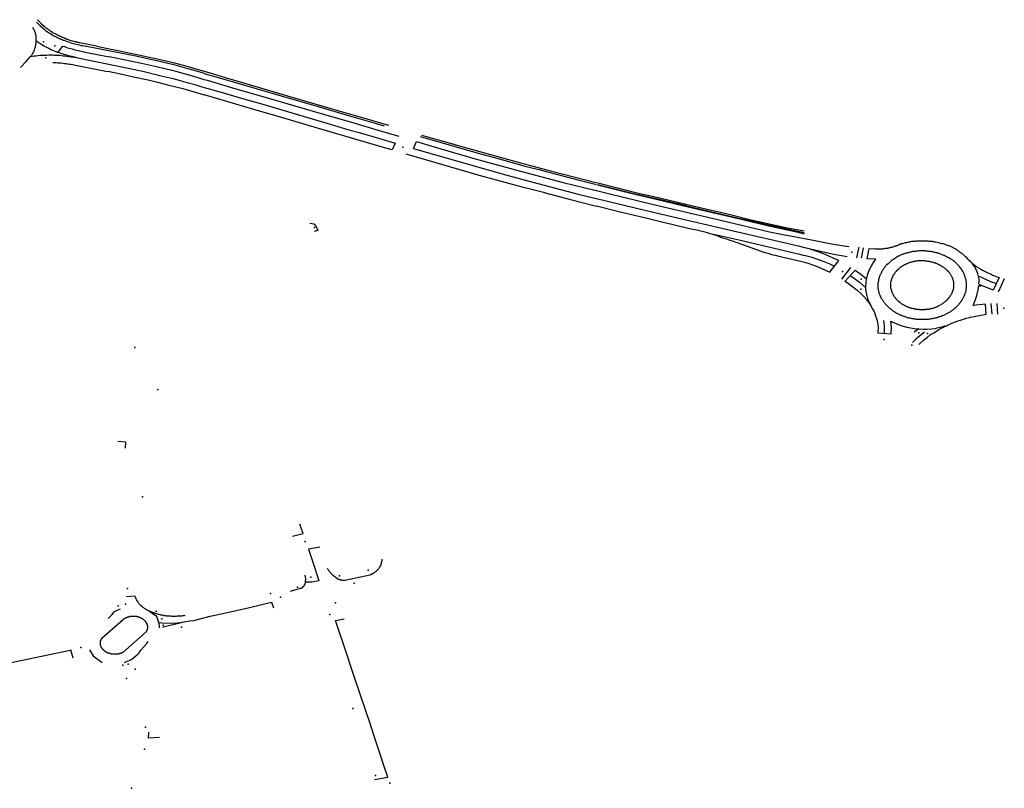
# Model space of a CAD drawing. Extents: x -9.485 to -9.311, y 38.677 to 38.767.
# Drawn here: x -9.341 to -9.336, y 38.695 to 38.699 of the extents above; entities that cross this region are included whole.
import ezdxf

# ---------------------------------------------------------------- set-up
doc = ezdxf.new("R2010")
doc.units = 0

msp = doc.modelspace()

# ---------------------------------------------------------------- linework, layer by layer
at = {"layer": 'marca_horizontal'}
for points in [[(-9.340938, 38.69864), (-9.340932, 38.698634), (-9.340926, 38.698628), (-9.34092, 38.698622), (-9.340914, 38.698617), (-9.340907, 38.698611), (-9.340901, 38.698606)], [(-9.340919, 38.698636), (-9.340933, 38.698651)], [(-9.340891, 38.698611), (-9.340896, 38.698615), (-9.340901, 38.698619), (-9.340905, 38.698623), (-9.34091, 38.698627), (-9.340914, 38.698631), (-9.340919, 38.698636)], [(-9.340956, 38.698615), (-9.340955, 38.698613), (-9.340954, 38.698611), (-9.340953, 38.698609), (-9.340951, 38.698607), (-9.34095, 38.698605), (-9.340949, 38.698603), (-9.340948, 38.698601), (-9.340947, 38.698599), (-9.340947, 38.698597), (-9.340946, 38.698595), (-9.340945, 38.698593), (-9.340944, 38.698591), (-9.340944, 38.698589), (-9.340943, 38.698587), (-9.340943, 38.698584), (-9.340942, 38.698582), (-9.340942, 38.69858), (-9.340941, 38.698578), (-9.340941, 38.698576), (-9.34094, 38.698574), (-9.34094, 38.698571), (-9.34094, 38.698569), (-9.34094, 38.698567), (-9.34094, 38.698565), (-9.34094, 38.698563), (-9.34094, 38.698561), (-9.34094, 38.698558), (-9.34094, 38.698556), (-9.34094, 38.698554), (-9.34094, 38.698552)], [(-9.340901, 38.698606), (-9.340896, 38.698602), (-9.340891, 38.698598), (-9.340885, 38.698594), (-9.34088, 38.698591), (-9.340875, 38.698587), (-9.340869, 38.698584), (-9.340864, 38.69858), (-9.340858, 38.698577), (-9.340852, 38.698574), (-9.340847, 38.698571)], [(-9.340829, 38.698574), (-9.340834, 38.698576), (-9.340838, 38.698578), (-9.340842, 38.69858), (-9.340846, 38.698582), (-9.34085, 38.698584), (-9.340854, 38.698586), (-9.340858, 38.698588), (-9.340862, 38.698591), (-9.340866, 38.698593), (-9.34087, 38.698596), (-9.340873, 38.698598), (-9.340877, 38.698601), (-9.340881, 38.698603), (-9.340884, 38.698606), (-9.340888, 38.698609), (-9.340891, 38.698611)], [(-9.34094, 38.698552), (-9.34094, 38.698549), (-9.34094, 38.698546), (-9.340941, 38.698543), (-9.340941, 38.69854), (-9.340941, 38.698537), (-9.340941, 38.698535), (-9.340942, 38.698532), (-9.340942, 38.698529), (-9.340943, 38.698526), (-9.340944, 38.698523), (-9.340944, 38.69852), (-9.340945, 38.698518), (-9.340946, 38.698515), (-9.340947, 38.698512), (-9.340948, 38.698509), (-9.340949, 38.698507), (-9.34095, 38.698504), (-9.340951, 38.698501), (-9.340952, 38.698498), (-9.340954, 38.698496), (-9.340955, 38.698493), (-9.340957, 38.69849), (-9.340958, 38.698488), (-9.34096, 38.698485), (-9.340961, 38.698482), (-9.340963, 38.69848), (-9.340965, 38.698477)], [(-9.340899, 38.698525), (-9.340917, 38.698536), (-9.34094, 38.698551)], [(-9.340847, 38.698571), (-9.340842, 38.698568), (-9.340837, 38.698566), (-9.340832, 38.698564), (-9.340827, 38.698562), (-9.340822, 38.698559), (-9.340817, 38.698557), (-9.340812, 38.698555), (-9.340807, 38.698554)], [(-9.340734, 38.698542), (-9.340739, 38.698543), (-9.340745, 38.698544), (-9.340751, 38.698546), (-9.340756, 38.698547), (-9.340762, 38.698548), (-9.340767, 38.69855), (-9.340773, 38.698551), (-9.340778, 38.698553), (-9.340783, 38.698555), (-9.340789, 38.698557), (-9.340794, 38.698558), (-9.340799, 38.69856), (-9.340804, 38.698562), (-9.340809, 38.698565), (-9.340815, 38.698567), (-9.34082, 38.698569), (-9.340824, 38.698571), (-9.340829, 38.698574)], [(-9.340807, 38.698554), (-9.3408, 38.698551), (-9.340793, 38.698548), (-9.340785, 38.698546), (-9.340778, 38.698544), (-9.340771, 38.698541), (-9.340764, 38.698539), (-9.340757, 38.698537), (-9.340749, 38.698535), (-9.340742, 38.698534), (-9.340734, 38.698532), (-9.340727, 38.69853), (-9.340719, 38.698529), (-9.340712, 38.698528), (-9.340702, 38.698526)], [(-9.340653, 38.698526), (-9.340734, 38.698542)], [(-9.340787, 38.698481), (-9.340794, 38.698483), (-9.340801, 38.698485), (-9.340809, 38.698487), (-9.340816, 38.69849), (-9.340823, 38.698492), (-9.340831, 38.698494), (-9.340838, 38.698497), (-9.340845, 38.6985), (-9.340852, 38.698502), (-9.340859, 38.698505), (-9.340866, 38.698508), (-9.340872, 38.698511), (-9.340879, 38.698515), (-9.340886, 38.698518), (-9.340892, 38.698521), (-9.340899, 38.698525)], [(-9.340836, 38.698497), (-9.340813, 38.698526)], [(-9.340813, 38.698526), (-9.340806, 38.698524), (-9.340799, 38.698521), (-9.340791, 38.698519), (-9.340784, 38.698517), (-9.340777, 38.698515), (-9.34077, 38.698513), (-9.340762, 38.698511), (-9.340755, 38.698509), (-9.340748, 38.698508)], [(-9.340748, 38.698508), (-9.3407, 38.698497), (-9.340643, 38.698486), (-9.340594, 38.698476)], [(-9.340702, 38.698526), (-9.340653, 38.698516), (-9.340582, 38.698502), (-9.340469, 38.69848), (-9.340408, 38.698466), (-9.340364, 38.698457), (-9.340318, 38.698446), (-9.340297, 38.698441), (-9.340275, 38.698435), (-9.340253, 38.698429), (-9.340231, 38.698423), (-9.340189, 38.698411), (-9.340148, 38.698399)], [(-9.340653, 38.698526), (-9.340609, 38.698517), (-9.340538, 38.698503), (-9.340456, 38.698486), (-9.340368, 38.698467), (-9.340294, 38.698449), (-9.340223, 38.69843), (-9.340186, 38.698419), (-9.340148, 38.698408)], [(-9.341013, 38.698425), (-9.340987, 38.698452), (-9.340965, 38.698477)], [(-9.340965, 38.698477), (-9.340956, 38.698479), (-9.340948, 38.69848), (-9.340939, 38.698481), (-9.340931, 38.698482), (-9.340922, 38.698483), (-9.340914, 38.698483), (-9.340905, 38.698484), (-9.340897, 38.698484), (-9.340888, 38.698484), (-9.340879, 38.698485), (-9.340871, 38.698485), (-9.340862, 38.698485), (-9.340854, 38.698484), (-9.340845, 38.698484), (-9.340836, 38.698484), (-9.340828, 38.698483), (-9.340819, 38.698482), (-9.340811, 38.698481), (-9.340802, 38.69848), (-9.340794, 38.698479), (-9.340785, 38.698478)], [(-9.340861, 38.698449), (-9.340853, 38.698449), (-9.340845, 38.698449), (-9.340837, 38.698448), (-9.340829, 38.698448), (-9.340822, 38.698447), (-9.340814, 38.698446), (-9.340806, 38.698445), (-9.340798, 38.698445), (-9.340791, 38.698443), (-9.340783, 38.698442), (-9.340775, 38.698441), (-9.340768, 38.69844), (-9.34076, 38.698438), (-9.340753, 38.698436)], [(-9.340785, 38.698478), (-9.340751, 38.698473), (-9.340787, 38.698481)], [(-9.340751, 38.698473), (-9.340596, 38.698442)], [(-9.340596, 38.698442), (-9.340575, 38.698437), (-9.340498, 38.698421), (-9.340436, 38.698408), (-9.34035, 38.698387), (-9.340293, 38.698373), (-9.340255, 38.698363), (-9.340223, 38.698354), (-9.340196, 38.698347), (-9.340159, 38.698335), (-9.340147, 38.698332)], [(-9.340147, 38.698368), (-9.340185, 38.69838), (-9.340236, 38.698394), (-9.340285, 38.698408), (-9.340333, 38.69842), (-9.340372, 38.698429), (-9.340442, 38.698445), (-9.340533, 38.698464), (-9.340594, 38.698476)], [(-9.340753, 38.698436), (-9.34061, 38.698409), (-9.340594, 38.698406)], [(-9.340594, 38.698406), (-9.340541, 38.698395), (-9.34048, 38.698382), (-9.340411, 38.698367), (-9.340361, 38.698355), (-9.340314, 38.698343), (-9.340248, 38.698326), (-9.340147, 38.698296)], [(-9.340148, 38.698408), (-9.34012, 38.6984), (-9.340048, 38.698379), (-9.339962, 38.698354), (-9.339739, 38.698288), (-9.339512, 38.698222), (-9.339354, 38.698175), (-9.339278, 38.698153)], [(-9.340147, 38.698398), (-9.339999, 38.698355), (-9.339785, 38.698292), (-9.33961, 38.698241), (-9.339473, 38.698201), (-9.339342, 38.698163), (-9.339299, 38.69815)], [(-9.339229, 38.6981), (-9.339321, 38.698127), (-9.339436, 38.698161), (-9.339584, 38.698204), (-9.339891, 38.698294), (-9.339996, 38.698324), (-9.340132, 38.698364), (-9.340147, 38.698368)], [(-9.340147, 38.698332), (-9.340067, 38.698309), (-9.339978, 38.698283), (-9.339871, 38.698252), (-9.339665, 38.698191), (-9.339569, 38.698163), (-9.339465, 38.698132), (-9.339417, 38.698119), (-9.339326, 38.698092), (-9.339248, 38.698069), (-9.339262, 38.698037), (-9.339302, 38.698048), (-9.339614, 38.69814), (-9.339787, 38.698191), (-9.339913, 38.698228), (-9.340083, 38.698278), (-9.340147, 38.698296)], [(-9.339161, 38.698043), (-9.339147, 38.698076), (-9.339063, 38.698051), (-9.338881, 38.697998), (-9.338656, 38.697937), (-9.338456, 38.697884), (-9.3383, 38.697845)], [(-9.33913, 38.6981), (-9.339075, 38.698085), (-9.338856, 38.698022), (-9.338769, 38.697998), (-9.338707, 38.69798), (-9.338637, 38.697961), (-9.338571, 38.697944), (-9.338416, 38.697903), (-9.338374, 38.697892), (-9.338305, 38.697875), (-9.3383, 38.697874)], [(-9.339123, 38.698107), (-9.338966, 38.698062), (-9.338968, 38.698063), (-9.338657, 38.697976), (-9.338515, 38.697938), (-9.338301, 38.697883)], [(-9.339161, 38.698043), (-9.338903, 38.697969), (-9.338715, 38.697916), (-9.338575, 38.697879), (-9.338385, 38.697829)], [(-9.339197, 38.698018), (-9.339025, 38.697968), (-9.338846, 38.697917), (-9.338655, 38.697865), (-9.338549, 38.697837), (-9.338524, 38.69783), (-9.338516, 38.697828)], [(-9.338299, 38.697883), (-9.338094, 38.697832)], [(-9.338299, 38.697845), (-9.338242, 38.697831)], [(-9.338294, 38.697872), (-9.33813, 38.697832)], [(-9.338292, 38.697874), (-9.338122, 38.697832)], [(-9.338516, 38.697828), (-9.338427, 38.697805), (-9.338299, 38.697772)], [(-9.338385, 38.697829), (-9.3383, 38.697808)], [(-9.338298, 38.697808), (-9.338077, 38.697754), (-9.33791, 38.697715), (-9.337641, 38.697652), (-9.337382, 38.697592), (-9.337348, 38.697584), (-9.337319, 38.697577)], [(-9.338242, 38.697831), (-9.338036, 38.697781), (-9.337721, 38.697707), (-9.337484, 38.697651), (-9.337428, 38.697639), (-9.337404, 38.697635), (-9.337377, 38.69763), (-9.337319, 38.697619)], [(-9.33813, 38.697832), (-9.338024, 38.697807), (-9.337887, 38.697774), (-9.337644, 38.697717), (-9.337532, 38.69769), (-9.337487, 38.697679), (-9.337356, 38.69765), (-9.33732, 38.697642)], [(-9.338122, 38.697832), (-9.338024, 38.697809), (-9.337908, 38.697782), (-9.33784, 38.697765), (-9.337668, 38.697725), (-9.337542, 38.697696), (-9.337488, 38.697683), (-9.33732, 38.697647)], [(-9.338094, 38.697832), (-9.338029, 38.697817), (-9.337818, 38.697767), (-9.337681, 38.697735), (-9.33757, 38.697708), (-9.337449, 38.69768), (-9.337398, 38.69767), (-9.33732, 38.697656)], [(-9.338298, 38.697773), (-9.338193, 38.697747), (-9.338066, 38.697716), (-9.337984, 38.697697), (-9.337944, 38.697687), (-9.337861, 38.697667), (-9.337819, 38.697658), (-9.337776, 38.697647), (-9.337769, 38.697645), (-9.337756, 38.697641)], [(-9.33965, 38.697692), (-9.33963, 38.697688), (-9.339619, 38.697676), (-9.339611, 38.697657), (-9.339629, 38.697652)], [(-9.337756, 38.697641), (-9.337752, 38.69764), (-9.337743, 38.697637), (-9.337732, 38.697633), (-9.337705, 38.697623), (-9.337686, 38.697617), (-9.337671, 38.697612), (-9.337655, 38.697606), (-9.337638, 38.6976), (-9.337588, 38.697583), (-9.337544, 38.697567), (-9.337523, 38.69756), (-9.33751, 38.697555), (-9.337499, 38.697552), (-9.33749, 38.69755), (-9.337478, 38.697546), (-9.337468, 38.697543), (-9.337456, 38.697541), (-9.337433, 38.697535), (-9.337399, 38.697527), (-9.337343, 38.697514), (-9.337337, 38.697513), (-9.337331, 38.697511), (-9.337319, 38.697507)], [(-9.337747, 38.69764), (-9.33762, 38.697611), (-9.337349, 38.697547), (-9.337318, 38.697539)], [(-9.337319, 38.697619), (-9.337278, 38.697611), (-9.337184, 38.697593), (-9.337109, 38.697582)], [(-9.336837, 38.697601), (-9.336832, 38.697602), (-9.336827, 38.697603), (-9.336822, 38.697604), (-9.336817, 38.697605), (-9.336812, 38.697606), (-9.336807, 38.697606), (-9.336802, 38.697607), (-9.336797, 38.697607), (-9.336792, 38.697608), (-9.336787, 38.697608)], [(-9.336787, 38.697608), (-9.336781, 38.697608), (-9.336776, 38.697608), (-9.33677, 38.697609), (-9.336765, 38.697609), (-9.336759, 38.697609), (-9.336754, 38.697609), (-9.336748, 38.697608), (-9.336743, 38.697608), (-9.336737, 38.697608), (-9.336732, 38.697607), (-9.336727, 38.697607), (-9.336721, 38.697606), (-9.336716, 38.697606)], [(-9.336716, 38.697606), (-9.336708, 38.697604), (-9.336701, 38.697603), (-9.336694, 38.697602), (-9.336687, 38.6976), (-9.336679, 38.697598), (-9.336672, 38.697596), (-9.336665, 38.697595), (-9.336658, 38.697593), (-9.336651, 38.69759), (-9.336644, 38.697588)], [(-9.337199, 38.69746), (-9.337157, 38.697515), (-9.337184, 38.697527), (-9.337204, 38.697536), (-9.337232, 38.697548), (-9.337263, 38.697559), (-9.337297, 38.69757), (-9.337318, 38.697576)], [(-9.337317, 38.697577), (-9.33727, 38.697566), (-9.337217, 38.697553), (-9.33718, 38.697545), (-9.337117, 38.697535)], [(-9.337129, 38.697417), (-9.33708, 38.69747), (-9.337068, 38.697462), (-9.337053, 38.697451), (-9.337027, 38.697429), (-9.337019, 38.697457), (-9.337012, 38.697473), (-9.336996, 38.697502), (-9.336982, 38.697522), (-9.337023, 38.697524), (-9.337014, 38.697572), (-9.336986, 38.697571), (-9.336975, 38.697571), (-9.336965, 38.697571), (-9.336956, 38.697571)], [(-9.337072, 38.697528), (-9.337061, 38.697579)], [(-9.33705, 38.697526), (-9.337041, 38.697576)], [(-9.336956, 38.697571), (-9.336952, 38.697571), (-9.336948, 38.697571), (-9.336944, 38.697572), (-9.336941, 38.697572), (-9.336937, 38.697573), (-9.336933, 38.697573), (-9.33693, 38.697574), (-9.336926, 38.697574), (-9.336923, 38.697575), (-9.336919, 38.697576), (-9.336915, 38.697577), (-9.336912, 38.697578), (-9.336908, 38.697578), (-9.336905, 38.697579), (-9.336901, 38.69758), (-9.336898, 38.697581), (-9.336894, 38.697583), (-9.336891, 38.697584)], [(-9.336891, 38.697584), (-9.336887, 38.697585), (-9.336884, 38.697586), (-9.336881, 38.697587), (-9.336877, 38.697589), (-9.336874, 38.69759), (-9.336871, 38.697592), (-9.336868, 38.697593)], [(-9.336868, 38.697593), (-9.336863, 38.697595), (-9.336857, 38.697596), (-9.336852, 38.697598), (-9.336847, 38.697599), (-9.336842, 38.6976), (-9.336837, 38.697601)], [(-9.336833, 38.697553), (-9.336828, 38.697554), (-9.336824, 38.697555), (-9.33682, 38.697556), (-9.336815, 38.697557), (-9.336811, 38.697558), (-9.336807, 38.697559), (-9.336802, 38.697559), (-9.336798, 38.69756), (-9.336793, 38.69756), (-9.336789, 38.697561), (-9.336784, 38.697561), (-9.33678, 38.697562), (-9.336776, 38.697562), (-9.336771, 38.697562)], [(-9.336771, 38.697562), (-9.336767, 38.697562), (-9.336763, 38.697562), (-9.336758, 38.697562), (-9.336754, 38.697562), (-9.33675, 38.697562), (-9.336746, 38.697561), (-9.336742, 38.697561), (-9.336737, 38.69756), (-9.336733, 38.69756), (-9.336729, 38.697559), (-9.336725, 38.697559), (-9.336721, 38.697558), (-9.336717, 38.697558), (-9.336713, 38.697557), (-9.336709, 38.697556)], [(-9.336644, 38.697588), (-9.336641, 38.697587), (-9.336638, 38.697586), (-9.336634, 38.697584), (-9.336631, 38.697583), (-9.336628, 38.697582), (-9.336625, 38.69758), (-9.336622, 38.697579), (-9.336619, 38.697577), (-9.336616, 38.697575), (-9.336613, 38.697574), (-9.33661, 38.697572), (-9.336607, 38.69757), (-9.336604, 38.697569), (-9.336602, 38.697567), (-9.336599, 38.697565), (-9.336596, 38.697563), (-9.336594, 38.697561), (-9.336591, 38.697559), (-9.336589, 38.697557)], [(-9.337181, 38.697489), (-9.337195, 38.697496), (-9.337234, 38.697512), (-9.337256, 38.69752), (-9.337283, 38.69753), (-9.337307, 38.697536), (-9.337318, 38.697539)], [(-9.33693, 38.697496), (-9.336925, 38.697501), (-9.33692, 38.697505), (-9.336915, 38.69751), (-9.33691, 38.697514), (-9.336905, 38.697518), (-9.336899, 38.697522), (-9.336893, 38.697526), (-9.336888, 38.69753)], [(-9.336888, 38.69753), (-9.336885, 38.697532), (-9.336882, 38.697534), (-9.336879, 38.697535), (-9.336876, 38.697537), (-9.336873, 38.697538), (-9.336871, 38.69754), (-9.336868, 38.697541), (-9.336865, 38.697542), (-9.336861, 38.697544), (-9.336858, 38.697545), (-9.336855, 38.697546), (-9.336852, 38.697547), (-9.336849, 38.697548), (-9.336846, 38.697549), (-9.336842, 38.69755), (-9.336839, 38.697551), (-9.336836, 38.697552), (-9.336833, 38.697553)], [(-9.336884, 38.697467), (-9.336883, 38.697469), (-9.336881, 38.69747), (-9.336879, 38.697472), (-9.336878, 38.697474), (-9.336876, 38.697475), (-9.336874, 38.697477), (-9.336873, 38.697478), (-9.336871, 38.69748), (-9.336869, 38.697481), (-9.336867, 38.697483), (-9.336865, 38.697484), (-9.336864, 38.697486), (-9.336862, 38.697487), (-9.33686, 38.697488), (-9.336858, 38.69749), (-9.336856, 38.697491), (-9.336854, 38.697492), (-9.336851, 38.697493), (-9.336849, 38.697495), (-9.336847, 38.697496), (-9.336845, 38.697497), (-9.336843, 38.697498), (-9.336841, 38.697499), (-9.336838, 38.6975), (-9.336836, 38.697501), (-9.336834, 38.697502), (-9.336831, 38.697503), (-9.336829, 38.697504), (-9.336827, 38.697505), (-9.336824, 38.697506), (-9.336822, 38.697507), (-9.33682, 38.697508), (-9.336817, 38.697508), (-9.336815, 38.697509), (-9.336812, 38.69751), (-9.33681, 38.69751), (-9.336807, 38.697511), (-9.336805, 38.697512), (-9.336802, 38.697512), (-9.3368, 38.697513), (-9.336797, 38.697513)], [(-9.336797, 38.697513), (-9.336794, 38.697514), (-9.336792, 38.697514), (-9.336789, 38.697514), (-9.336786, 38.697515), (-9.336783, 38.697515), (-9.33678, 38.697515), (-9.336778, 38.697515), (-9.336775, 38.697515), (-9.336772, 38.697515), (-9.336769, 38.697515), (-9.336767, 38.697515), (-9.336764, 38.697515), (-9.336761, 38.697515), (-9.336758, 38.697515), (-9.336755, 38.697515), (-9.336753, 38.697515), (-9.33675, 38.697514), (-9.336747, 38.697514), (-9.336744, 38.697514), (-9.336741, 38.697513), (-9.336739, 38.697513), (-9.336736, 38.697513), (-9.336733, 38.697512), (-9.33673, 38.697512), (-9.336728, 38.697511), (-9.336725, 38.697511), (-9.336722, 38.69751), (-9.33672, 38.697509), (-9.336717, 38.697509), (-9.336714, 38.697508), (-9.336712, 38.697507), (-9.336709, 38.697506), (-9.336707, 38.697505), (-9.336704, 38.697504), (-9.336702, 38.697504), (-9.336699, 38.697503), (-9.336697, 38.697502), (-9.336694, 38.697501), (-9.336692, 38.6975), (-9.336689, 38.697498), (-9.336687, 38.697497), (-9.336684, 38.697496), (-9.336682, 38.697495), (-9.33668, 38.697494), (-9.336677, 38.697492), (-9.336675, 38.697491), (-9.336673, 38.69749), (-9.336671, 38.697488), (-9.336669, 38.697487), (-9.336666, 38.697486), (-9.336664, 38.697484), (-9.336662, 38.697483), (-9.33666, 38.697481), (-9.336658, 38.69748), (-9.336656, 38.697478), (-9.336654, 38.697477), (-9.336652, 38.697475), (-9.336651, 38.697473), (-9.336649, 38.697472), (-9.336647, 38.69747), (-9.336645, 38.697468), (-9.336644, 38.697466), (-9.336642, 38.697465), (-9.33664, 38.697463), (-9.336639, 38.697461), (-9.336637, 38.697459)], [(-9.336709, 38.697556), (-9.336705, 38.697555), (-9.336701, 38.697554), (-9.336697, 38.697553), (-9.336693, 38.697552), (-9.336689, 38.697551), (-9.336685, 38.69755), (-9.336682, 38.697548), (-9.336678, 38.697547), (-9.336674, 38.697546), (-9.336671, 38.697544), (-9.336667, 38.697543), (-9.336663, 38.697541), (-9.33666, 38.69754), (-9.336656, 38.697538), (-9.336653, 38.697536)], [(-9.336653, 38.697536), (-9.33665, 38.697535), (-9.336647, 38.697534), (-9.336644, 38.697532), (-9.336641, 38.69753), (-9.336638, 38.697529), (-9.336635, 38.697527), (-9.336633, 38.697526), (-9.33663, 38.697524), (-9.336627, 38.697522), (-9.336625, 38.69752), (-9.336622, 38.697519), (-9.33662, 38.697517), (-9.336617, 38.697515), (-9.336615, 38.697513), (-9.336612, 38.697511), (-9.33661, 38.697509), (-9.336608, 38.697507), (-9.336606, 38.697505)], [(-9.336589, 38.697557), (-9.336585, 38.697555), (-9.336582, 38.697552), (-9.336579, 38.69755), (-9.336576, 38.697548), (-9.336573, 38.697545), (-9.33657, 38.697543), (-9.336567, 38.69754), (-9.336564, 38.697538), (-9.336562, 38.697535), (-9.336559, 38.697533), (-9.336552, 38.697525)], [(-9.336552, 38.697525), (-9.336548, 38.697521), (-9.336543, 38.697517), (-9.336539, 38.697513), (-9.336534, 38.697509), (-9.33653, 38.697505), (-9.336526, 38.697501)], [(-9.337319, 38.697507), (-9.337298, 38.697501), (-9.337276, 38.697493), (-9.337251, 38.697484), (-9.337199, 38.69746)], [(-9.337142, 38.697427), (-9.3371, 38.697483)], [(-9.336971, 38.697411), (-9.33697, 38.697414), (-9.33697, 38.697417), (-9.336969, 38.69742), (-9.336968, 38.697424), (-9.336968, 38.697427), (-9.336967, 38.69743), (-9.336966, 38.697433), (-9.336965, 38.697437), (-9.336964, 38.69744), (-9.336963, 38.697443), (-9.336962, 38.697446), (-9.33696, 38.697449), (-9.336959, 38.697452), (-9.336957, 38.697455), (-9.336956, 38.697458), (-9.336954, 38.697462), (-9.336953, 38.697465), (-9.336951, 38.697468), (-9.336949, 38.697471), (-9.336947, 38.697474), (-9.336945, 38.697476), (-9.336943, 38.697479), (-9.336941, 38.697482), (-9.336939, 38.697485), (-9.336937, 38.697488), (-9.336935, 38.697491), (-9.336933, 38.697493), (-9.33693, 38.697496)], [(-9.336899, 38.697352), (-9.3369, 38.697354), (-9.336901, 38.697356), (-9.336902, 38.697358), (-9.336903, 38.69736), (-9.336904, 38.697362), (-9.336905, 38.697364), (-9.336905, 38.697366), (-9.336906, 38.697368), (-9.336907, 38.69737), (-9.336907, 38.697372), (-9.336908, 38.697374), (-9.336909, 38.697376), (-9.336909, 38.697378), (-9.33691, 38.69738), (-9.33691, 38.697382), (-9.336911, 38.697384), (-9.336911, 38.697386), (-9.336911, 38.697388), (-9.336911, 38.69739), (-9.336912, 38.697392), (-9.336912, 38.697394), (-9.336912, 38.697396), (-9.336912, 38.697398), (-9.336912, 38.6974), (-9.336912, 38.697402), (-9.336912, 38.697404), (-9.336912, 38.697406), (-9.336912, 38.697408), (-9.336911, 38.69741), (-9.336911, 38.697412), (-9.336911, 38.697414), (-9.33691, 38.697416), (-9.33691, 38.697418), (-9.33691, 38.69742), (-9.336909, 38.697422), (-9.336908, 38.697424), (-9.336908, 38.697426), (-9.336907, 38.697428), (-9.336907, 38.69743), (-9.336906, 38.697432), (-9.336905, 38.697434), (-9.336904, 38.697436), (-9.336903, 38.697438), (-9.336903, 38.69744), (-9.336902, 38.697442), (-9.336901, 38.697444), (-9.3369, 38.697446), (-9.336899, 38.697448), (-9.336897, 38.697449), (-9.336896, 38.697451), (-9.336895, 38.697453), (-9.336894, 38.697455), (-9.336893, 38.697457), (-9.336891, 38.697458), (-9.33689, 38.69746), (-9.336888, 38.697462), (-9.336887, 38.697464), (-9.336886, 38.697465), (-9.336884, 38.697467)], [(-9.336606, 38.697505), (-9.336602, 38.697501), (-9.336599, 38.697498), (-9.336595, 38.697494), (-9.336592, 38.69749), (-9.336589, 38.697487), (-9.336586, 38.697483), (-9.336583, 38.697479), (-9.33658, 38.697475), (-9.336578, 38.697471), (-9.336575, 38.697467), (-9.336572, 38.697463)], [(-9.336497, 38.697406), (-9.336496, 38.697416), (-9.336496, 38.697428), (-9.336498, 38.69744), (-9.336501, 38.697452), (-9.336508, 38.69747), (-9.336518, 38.697487), (-9.336527, 38.6975)], [(-9.336526, 38.697501), (-9.336524, 38.697499), (-9.336521, 38.697497), (-9.336519, 38.697496), (-9.336517, 38.697494), (-9.336515, 38.697492), (-9.336513, 38.69749), (-9.33651, 38.697489), (-9.336508, 38.697487), (-9.336506, 38.697486), (-9.336503, 38.697484), (-9.336501, 38.697482), (-9.336498, 38.697481), (-9.336496, 38.697479), (-9.336493, 38.697478), (-9.336491, 38.697477), (-9.336488, 38.697475)], [(-9.336488, 38.697475), (-9.336479, 38.69747), (-9.33647, 38.697465), (-9.336461, 38.697461), (-9.336451, 38.697456), (-9.336441, 38.697452), (-9.336432, 38.697447), (-9.336422, 38.697443), (-9.336412, 38.697439), (-9.336402, 38.697436)], [(-9.337101, 38.697444), (-9.337084, 38.697433), (-9.33706, 38.697414), (-9.337031, 38.697388)], [(-9.337009, 38.697311), (-9.337011, 38.697316), (-9.337015, 38.697323), (-9.337018, 38.69733), (-9.33702, 38.697336), (-9.337022, 38.697342), (-9.337023, 38.697349), (-9.337025, 38.697356), (-9.337028, 38.697369), (-9.337029, 38.697381), (-9.337029, 38.697395), (-9.337028, 38.697412), (-9.337026, 38.697427)], [(-9.336637, 38.697459), (-9.336636, 38.697458), (-9.336635, 38.697456), (-9.336633, 38.697454), (-9.336632, 38.697452), (-9.336631, 38.69745), (-9.33663, 38.697449), (-9.336629, 38.697447), (-9.336628, 38.697445), (-9.336627, 38.697443), (-9.336626, 38.697441), (-9.336625, 38.697439), (-9.336624, 38.697437), (-9.336623, 38.697435), (-9.336622, 38.697433), (-9.336621, 38.697432), (-9.336621, 38.69743), (-9.33662, 38.697428), (-9.33662, 38.697426), (-9.336619, 38.697424), (-9.336618, 38.697422), (-9.336618, 38.69742), (-9.336618, 38.697418), (-9.336617, 38.697416), (-9.336617, 38.697414), (-9.336617, 38.697412), (-9.336616, 38.69741), (-9.336616, 38.697408), (-9.336616, 38.697406), (-9.336616, 38.697404), (-9.336616, 38.697402), (-9.336616, 38.6974), (-9.336616, 38.697397), (-9.336616, 38.697395), (-9.336616, 38.697393), (-9.336616, 38.697391), (-9.336617, 38.697389), (-9.336617, 38.697387), (-9.336617, 38.697385), (-9.336617, 38.697383), (-9.336618, 38.697381), (-9.336618, 38.697379), (-9.336619, 38.697377), (-9.336619, 38.697375), (-9.33662, 38.697373), (-9.336621, 38.697371), (-9.336621, 38.697369), (-9.336622, 38.697368)], [(-9.336572, 38.697463), (-9.336571, 38.69746), (-9.33657, 38.697457), (-9.336568, 38.697454), (-9.336567, 38.697451), (-9.336566, 38.697448), (-9.336565, 38.697445), (-9.336564, 38.697441), (-9.336563, 38.697438), (-9.336562, 38.697435), (-9.336561, 38.697432), (-9.33656, 38.697429), (-9.336559, 38.697426), (-9.336559, 38.697422), (-9.336558, 38.697419), (-9.336558, 38.697416), (-9.336557, 38.697413), (-9.336557, 38.697409), (-9.336557, 38.697406), (-9.336557, 38.697403), (-9.336557, 38.6974), (-9.336557, 38.697396), (-9.336557, 38.697393), (-9.336557, 38.69739), (-9.336557, 38.697386), (-9.336557, 38.697383), (-9.336558, 38.69738), (-9.336558, 38.697377), (-9.336559, 38.697374)], [(-9.336402, 38.697436), (-9.33643, 38.697376), (-9.336496, 38.697403)], [(-9.336495, 38.697442), (-9.336482, 38.697435), (-9.336465, 38.697427), (-9.336442, 38.697417), (-9.336418, 38.697408)], [(-9.336377, 38.697429), (-9.336406, 38.697366)], [(-9.337126, 38.697417), (-9.337112, 38.697408), (-9.337104, 38.697401), (-9.337091, 38.697392), (-9.337071, 38.697375), (-9.337053, 38.69736), (-9.337039, 38.697346), (-9.337027, 38.697332), (-9.337013, 38.697314), (-9.337006, 38.697303), (-9.336999, 38.69729), (-9.336992, 38.697278), (-9.336989, 38.697271), (-9.336985, 38.69726), (-9.336978, 38.697238), (-9.336974, 38.697224), (-9.336974, 38.697221), (-9.336972, 38.697203), (-9.336973, 38.697175), (-9.33691, 38.69717), (-9.336909, 38.697199), (-9.336912, 38.69723), (-9.336906, 38.697227), (-9.336865, 38.697209), (-9.336836, 38.697202), (-9.336793, 38.697194), (-9.33678, 38.697193), (-9.336801, 38.697177)], [(-9.336961, 38.697348), (-9.336962, 38.697351), (-9.336963, 38.697354), (-9.336964, 38.697356), (-9.336965, 38.697359), (-9.336966, 38.697362), (-9.336967, 38.697364), (-9.336968, 38.697367), (-9.336968, 38.69737), (-9.336969, 38.697372), (-9.33697, 38.697375), (-9.33697, 38.697378), (-9.33697, 38.69738), (-9.336971, 38.697383), (-9.336971, 38.697386), (-9.336971, 38.697389), (-9.336971, 38.697391), (-9.336972, 38.697394), (-9.336972, 38.697397), (-9.336972, 38.6974), (-9.336971, 38.697402), (-9.336971, 38.697405), (-9.336971, 38.697408), (-9.336971, 38.697411)], [(-9.336559, 38.697374), (-9.336559, 38.69737), (-9.33656, 38.697367), (-9.336561, 38.697364), (-9.336562, 38.697361), (-9.336563, 38.697358), (-9.336564, 38.697355), (-9.336565, 38.697352), (-9.336567, 38.697349), (-9.336568, 38.697346), (-9.336569, 38.697343), (-9.336571, 38.69734), (-9.336572, 38.697337), (-9.336574, 38.697335), (-9.336576, 38.697332), (-9.336577, 38.697329), (-9.336579, 38.697326), (-9.336581, 38.697323), (-9.336583, 38.69732), (-9.336585, 38.697318), (-9.336587, 38.697315), (-9.336589, 38.697312), (-9.336591, 38.69731), (-9.336593, 38.697307), (-9.336596, 38.697304), (-9.336598, 38.697302), (-9.3366, 38.697299), (-9.336603, 38.697297), (-9.336605, 38.697294)], [(-9.336547, 38.697246), (-9.336547, 38.697246), (-9.336537, 38.697249), (-9.336519, 38.697252), (-9.336504, 38.697255), (-9.336462, 38.697262), (-9.336466, 38.697309), (-9.336523, 38.697304), (-9.336514, 38.697327), (-9.336506, 38.69735), (-9.3365, 38.697377), (-9.336497, 38.697398), (-9.336487, 38.697394)], [(-9.336935, 38.697308), (-9.336938, 38.697311), (-9.33694, 38.697314), (-9.336942, 38.697316), (-9.336944, 38.697319), (-9.336946, 38.697322), (-9.336948, 38.697325), (-9.33695, 38.697328), (-9.336952, 38.697331), (-9.336954, 38.697333), (-9.336955, 38.697336), (-9.336957, 38.697339), (-9.336958, 38.697342), (-9.33696, 38.697345), (-9.336961, 38.697348)], [(-9.336809, 38.697289), (-9.336812, 38.69729), (-9.336814, 38.69729), (-9.336817, 38.697291), (-9.336819, 38.697292), (-9.336822, 38.697292), (-9.336824, 38.697293), (-9.336827, 38.697294), (-9.336829, 38.697295), (-9.336831, 38.697296), (-9.336834, 38.697297), (-9.336836, 38.697298), (-9.336838, 38.697299), (-9.336841, 38.6973), (-9.336843, 38.697301), (-9.336845, 38.697302), (-9.336847, 38.697303), (-9.336849, 38.697305), (-9.336852, 38.697306), (-9.336854, 38.697307), (-9.336856, 38.697308), (-9.336858, 38.69731), (-9.33686, 38.697311), (-9.336862, 38.697312), (-9.336864, 38.697314), (-9.336866, 38.697315), (-9.336868, 38.697317), (-9.336869, 38.697318), (-9.336871, 38.69732), (-9.336873, 38.697321), (-9.336875, 38.697323), (-9.336877, 38.697324), (-9.336878, 38.697326), (-9.33688, 38.697327), (-9.336882, 38.697329), (-9.336883, 38.697331), (-9.336885, 38.697332), (-9.336886, 38.697334), (-9.336888, 38.697336), (-9.336889, 38.697338), (-9.33689, 38.697339), (-9.336892, 38.697341), (-9.336893, 38.697343), (-9.336894, 38.697345), (-9.336896, 38.697347), (-9.336897, 38.697348), (-9.336898, 38.69735), (-9.336899, 38.697352)], [(-9.336622, 38.697368), (-9.336623, 38.697365), (-9.336624, 38.697363), (-9.336625, 38.697361), (-9.336626, 38.697359), (-9.336627, 38.697357), (-9.336628, 38.697355), (-9.336629, 38.697353), (-9.336631, 38.697351), (-9.336632, 38.697349), (-9.336633, 38.697347), (-9.336635, 38.697345), (-9.336636, 38.697343), (-9.336638, 38.697341), (-9.336639, 38.697339), (-9.336641, 38.697337), (-9.336642, 38.697335), (-9.336644, 38.697333), (-9.336646, 38.697331), (-9.336647, 38.697329), (-9.336649, 38.697327), (-9.336651, 38.697326), (-9.336653, 38.697324), (-9.336655, 38.697322), (-9.336657, 38.69732), (-9.336659, 38.697319), (-9.336661, 38.697317), (-9.336663, 38.697316), (-9.336665, 38.697314), (-9.336667, 38.697312), (-9.336669, 38.697311), (-9.336671, 38.697309), (-9.336674, 38.697308), (-9.336676, 38.697307), (-9.336678, 38.697305)], [(-9.336897, 38.697275), (-9.3369, 38.697277), (-9.336903, 38.697279), (-9.336906, 38.697281), (-9.336909, 38.697284), (-9.336912, 38.697286), (-9.336915, 38.697288), (-9.336918, 38.697291), (-9.33692, 38.697293), (-9.336923, 38.697295), (-9.336926, 38.697298), (-9.336928, 38.6973), (-9.336931, 38.697303), (-9.336933, 38.697306), (-9.336935, 38.697308)], [(-9.336732, 38.697286), (-9.336734, 38.697285), (-9.336737, 38.697285), (-9.336739, 38.697285), (-9.336742, 38.697284), (-9.336745, 38.697284), (-9.336747, 38.697284), (-9.33675, 38.697284), (-9.336752, 38.697283), (-9.336755, 38.697283), (-9.336758, 38.697283), (-9.33676, 38.697283), (-9.336763, 38.697283), (-9.336766, 38.697283), (-9.336768, 38.697283), (-9.336771, 38.697283), (-9.336773, 38.697283), (-9.336776, 38.697283), (-9.336779, 38.697284), (-9.336781, 38.697284), (-9.336784, 38.697284), (-9.336786, 38.697284), (-9.336789, 38.697285), (-9.336792, 38.697285), (-9.336794, 38.697286), (-9.336797, 38.697286), (-9.336799, 38.697287), (-9.336802, 38.697287), (-9.336804, 38.697288), (-9.336807, 38.697288), (-9.336809, 38.697289)], [(-9.336681, 38.697304), (-9.336683, 38.697303), (-9.336685, 38.697302), (-9.336687, 38.697301), (-9.336689, 38.6973), (-9.336691, 38.697299), (-9.336693, 38.697298), (-9.336695, 38.697297), (-9.336697, 38.697296), (-9.3367, 38.697295), (-9.336702, 38.697294), (-9.336704, 38.697293), (-9.336706, 38.697292), (-9.336708, 38.697292), (-9.336711, 38.697291), (-9.336713, 38.69729), (-9.336715, 38.697289), (-9.336718, 38.697289), (-9.33672, 38.697288), (-9.336722, 38.697288), (-9.336725, 38.697287), (-9.336727, 38.697287), (-9.336729, 38.697286), (-9.336732, 38.697286)], [(-9.336605, 38.697294), (-9.336608, 38.697292), (-9.33661, 38.69729), (-9.336613, 38.697288), (-9.336615, 38.697286), (-9.336618, 38.697284), (-9.33662, 38.697282), (-9.336623, 38.69728), (-9.336626, 38.697278), (-9.336628, 38.697276), (-9.336631, 38.697274), (-9.336634, 38.697272), (-9.336637, 38.69727), (-9.33664, 38.697269), (-9.336643, 38.697267), (-9.336646, 38.697265), (-9.336649, 38.697264), (-9.336652, 38.697262), (-9.336655, 38.697261), (-9.336658, 38.697259), (-9.336661, 38.697258), (-9.336665, 38.697256), (-9.336668, 38.697255), (-9.336671, 38.697254), (-9.336674, 38.697252), (-9.336678, 38.697251)], [(-9.336434, 38.697262), (-9.336439, 38.697313)], [(-9.336407, 38.697263), (-9.336411, 38.697313)], [(-9.336847, 38.697251), (-9.33685, 38.697252), (-9.336853, 38.697253), (-9.336856, 38.697254), (-9.336858, 38.697255), (-9.336861, 38.697256), (-9.336863, 38.697257), (-9.336866, 38.697258), (-9.336869, 38.697259), (-9.336871, 38.69726), (-9.336874, 38.697261), (-9.336876, 38.697262), (-9.336879, 38.697264), (-9.336881, 38.697265), (-9.336883, 38.697266), (-9.336886, 38.697268), (-9.336888, 38.697269), (-9.33689, 38.69727), (-9.336893, 38.697272), (-9.336895, 38.697273), (-9.336897, 38.697275)], [(-9.336792, 38.697238), (-9.336796, 38.697239), (-9.3368, 38.697239), (-9.336804, 38.69724), (-9.336807, 38.69724), (-9.336811, 38.697241), (-9.336815, 38.697242), (-9.336819, 38.697243), (-9.336822, 38.697243), (-9.336826, 38.697244), (-9.33683, 38.697245), (-9.336833, 38.697246), (-9.336837, 38.697247), (-9.33684, 38.697248), (-9.336844, 38.69725), (-9.336847, 38.697251)], [(-9.336734, 38.697238), (-9.336738, 38.697238), (-9.336742, 38.697238), (-9.336746, 38.697237), (-9.33675, 38.697237), (-9.336753, 38.697237), (-9.336757, 38.697237), (-9.336761, 38.697237), (-9.336765, 38.697237), (-9.336769, 38.697237), (-9.336773, 38.697237), (-9.336777, 38.697237), (-9.336781, 38.697237), (-9.336785, 38.697237), (-9.336788, 38.697238), (-9.336792, 38.697238)], [(-9.33678, 38.69712), (-9.336756, 38.697142), (-9.336741, 38.697153), (-9.336726, 38.697165), (-9.336721, 38.697168), (-9.336709, 38.697175), (-9.336697, 38.697183), (-9.336686, 38.69719), (-9.336676, 38.697195), (-9.336663, 38.697202), (-9.33665, 38.697208), (-9.336642, 38.697212), (-9.336628, 38.697218), (-9.336617, 38.697223), (-9.336594, 38.697231), (-9.336583, 38.697235), (-9.336564, 38.697241), (-9.336551, 38.697245)], [(-9.336678, 38.697251), (-9.336682, 38.69725), (-9.336685, 38.697249), (-9.336689, 38.697248), (-9.336693, 38.697246), (-9.336696, 38.697245), (-9.3367, 38.697244), (-9.336704, 38.697244), (-9.336707, 38.697243), (-9.336711, 38.697242), (-9.336715, 38.697241), (-9.336719, 38.69724), (-9.336723, 38.69724), (-9.336726, 38.697239), (-9.33673, 38.697239), (-9.336734, 38.697238)], [(-9.336942, 38.697174), (-9.336941, 38.697196), (-9.336942, 38.697208), (-9.336945, 38.697233)], [(-9.336657, 38.697207), (-9.336672, 38.697202), (-9.336687, 38.697198), (-9.336695, 38.697196), (-9.336704, 38.697194), (-9.336719, 38.697192), (-9.336742, 38.697191), (-9.33676, 38.697191), (-9.336779, 38.697192)], [(-9.336809, 38.697129), (-9.336793, 38.697146), (-9.336787, 38.697151), (-9.336775, 38.697162), (-9.336753, 38.697179)], [(-9.340554, 38.696663), (-9.340518, 38.696661), (-9.34052, 38.69663)], [(-9.339731, 38.696216), (-9.339681, 38.696228), (-9.339696, 38.696272)], [(-9.339603, 38.696164), (-9.339656, 38.696154), (-9.339636, 38.696094), (-9.339608, 38.696011), (-9.339607, 38.696006)], [(-9.339321, 38.696068), (-9.33932, 38.69607), (-9.339319, 38.696071), (-9.339318, 38.696073), (-9.339317, 38.696075), (-9.339317, 38.696076), (-9.339316, 38.696078), (-9.339315, 38.696079), (-9.339314, 38.696081), (-9.339314, 38.696083), (-9.339313, 38.696084), (-9.339312, 38.696086), (-9.339312, 38.696088), (-9.339311, 38.696089), (-9.339311, 38.696091), (-9.339311, 38.696093), (-9.33931, 38.696095), (-9.33931, 38.696096), (-9.33931, 38.696098), (-9.339309, 38.6961), (-9.339309, 38.696101), (-9.339309, 38.696103), (-9.339309, 38.696105), (-9.339309, 38.696107)], [(-9.339669, 38.696003), (-9.339668, 38.696014), (-9.339671, 38.696032)], [(-9.339568, 38.696065), (-9.339566, 38.696062), (-9.339565, 38.69606), (-9.339563, 38.696058), (-9.339561, 38.696056), (-9.33956, 38.696053), (-9.339558, 38.696051), (-9.339556, 38.696049), (-9.339555, 38.696047), (-9.339553, 38.696045), (-9.339551, 38.696042), (-9.339549, 38.69604), (-9.339547, 38.696038), (-9.339545, 38.696036), (-9.339543, 38.696034), (-9.339541, 38.696032), (-9.339538, 38.69603), (-9.339536, 38.696028), (-9.339534, 38.696026), (-9.339532, 38.696025), (-9.339529, 38.696023), (-9.339527, 38.696021), (-9.339524, 38.696019), (-9.339522, 38.696017)], [(-9.339485, 38.696009), (-9.339366, 38.696034)], [(-9.339366, 38.696034), (-9.339364, 38.696034), (-9.339363, 38.696035), (-9.339361, 38.696036), (-9.33936, 38.696036), (-9.339358, 38.696037), (-9.339357, 38.696038), (-9.339355, 38.696039), (-9.339353, 38.696039), (-9.339352, 38.69604), (-9.33935, 38.696041), (-9.339349, 38.696042), (-9.339348, 38.696043), (-9.339346, 38.696044), (-9.339345, 38.696045), (-9.339343, 38.696046), (-9.339342, 38.696047), (-9.339341, 38.696048), (-9.339339, 38.696049), (-9.339338, 38.69605), (-9.339337, 38.696051), (-9.339336, 38.696052), (-9.339334, 38.696053), (-9.339333, 38.696054), (-9.339332, 38.696055), (-9.339331, 38.696056), (-9.33933, 38.696057), (-9.339329, 38.696058), (-9.339328, 38.69606), (-9.339327, 38.696061), (-9.339326, 38.696062), (-9.339325, 38.696063), (-9.339324, 38.696064), (-9.339323, 38.696066), (-9.339322, 38.696067), (-9.339321, 38.696068)], [(-9.339693, 38.69597), (-9.339692, 38.69597), (-9.339691, 38.69597), (-9.33969, 38.695971), (-9.33969, 38.695971), (-9.339689, 38.695971), (-9.339688, 38.695972), (-9.339688, 38.695972), (-9.339687, 38.695973), (-9.339686, 38.695973), (-9.339686, 38.695974), (-9.339685, 38.695974), (-9.339684, 38.695975), (-9.339684, 38.695975), (-9.339683, 38.695976), (-9.339683, 38.695976), (-9.339682, 38.695977), (-9.339681, 38.695977), (-9.339681, 38.695978), (-9.33968, 38.695978), (-9.33968, 38.695979), (-9.339679, 38.695979), (-9.339679, 38.69598), (-9.339678, 38.69598), (-9.339678, 38.695981), (-9.339677, 38.695981), (-9.339677, 38.695982), (-9.339676, 38.695983), (-9.339676, 38.695983), (-9.339675, 38.695984), (-9.339675, 38.695984), (-9.339675, 38.695985), (-9.339674, 38.695986), (-9.339674, 38.695986), (-9.339673, 38.695987), (-9.339673, 38.695987), (-9.339673, 38.695988), (-9.339672, 38.695989), (-9.339672, 38.695989), (-9.339672, 38.69599), (-9.339671, 38.695991), (-9.339671, 38.695991), (-9.339671, 38.695992), (-9.339671, 38.695993), (-9.33967, 38.695993), (-9.33967, 38.695994), (-9.33967, 38.695995), (-9.33967, 38.695995), (-9.33967, 38.695996), (-9.339669, 38.695997), (-9.339669, 38.695997), (-9.339669, 38.695998), (-9.339669, 38.695999), (-9.339669, 38.695999), (-9.339669, 38.696), (-9.339669, 38.696001), (-9.339669, 38.696001), (-9.339669, 38.696002), (-9.339669, 38.696003)], [(-9.339607, 38.696006), (-9.33964, 38.695999), (-9.339669, 38.695999)], [(-9.339522, 38.696017), (-9.339521, 38.696017), (-9.33952, 38.696017), (-9.33952, 38.696016), (-9.339519, 38.696016), (-9.339518, 38.696015), (-9.339517, 38.696015), (-9.339517, 38.696015), (-9.339516, 38.696014), (-9.339515, 38.696014), (-9.339514, 38.696014), (-9.339513, 38.696013), (-9.339513, 38.696013), (-9.339512, 38.696013), (-9.339511, 38.696012), (-9.33951, 38.696012), (-9.339509, 38.696012), (-9.339508, 38.696011), (-9.339508, 38.696011), (-9.339507, 38.696011), (-9.339506, 38.696011), (-9.339505, 38.69601), (-9.339504, 38.69601), (-9.339503, 38.69601), (-9.339502, 38.69601), (-9.339502, 38.69601), (-9.339501, 38.69601), (-9.3395, 38.696009), (-9.339499, 38.696009), (-9.339498, 38.696009), (-9.339497, 38.696009), (-9.339496, 38.696009), (-9.339495, 38.696009), (-9.339494, 38.696009), (-9.339493, 38.696009), (-9.339493, 38.696009), (-9.339492, 38.696009), (-9.339491, 38.696009), (-9.33949, 38.696009), (-9.339489, 38.696009), (-9.339488, 38.696009), (-9.339487, 38.696009), (-9.339486, 38.696009), (-9.339485, 38.696009)], [(-9.33974, 38.695956), (-9.339693, 38.69597)], [(-9.340472, 38.695933), (-9.340513, 38.69593)], [(-9.340456, 38.695901), (-9.340458, 38.695903), (-9.340459, 38.695905), (-9.340461, 38.695908), (-9.340462, 38.69591), (-9.340464, 38.695912), (-9.340465, 38.695915), (-9.340466, 38.695917), (-9.340467, 38.69592), (-9.340469, 38.695922), (-9.34047, 38.695925), (-9.340471, 38.695927), (-9.340472, 38.69593), (-9.340472, 38.695933)], [(-9.340378, 38.695852), (-9.34038, 38.695853), (-9.340383, 38.695853), (-9.340385, 38.695854), (-9.340388, 38.695855), (-9.34039, 38.695856), (-9.340392, 38.695857), (-9.340395, 38.695858), (-9.340397, 38.695859), (-9.3404, 38.69586), (-9.340402, 38.695861), (-9.340404, 38.695862), (-9.340407, 38.695863), (-9.340409, 38.695864), (-9.340411, 38.695865), (-9.340414, 38.695866), (-9.340416, 38.695867), (-9.340418, 38.695868), (-9.34042, 38.69587), (-9.340422, 38.695871), (-9.340424, 38.695872), (-9.340426, 38.695874), (-9.340428, 38.695875), (-9.34043, 38.695876), (-9.340432, 38.695878), (-9.340434, 38.695879), (-9.340436, 38.695881), (-9.340438, 38.695882), (-9.34044, 38.695884), (-9.340442, 38.695885), (-9.340443, 38.695887), (-9.340445, 38.695889), (-9.340447, 38.69589), (-9.340449, 38.695892), (-9.34045, 38.695894), (-9.340452, 38.695895), (-9.340453, 38.695897), (-9.340455, 38.695899), (-9.340456, 38.695901)], [(-9.340233, 38.695813), (-9.340216, 38.695816), (-9.340196, 38.695819), (-9.340119, 38.695838), (-9.340045, 38.695855), (-9.339934, 38.69588), (-9.33983, 38.695905), (-9.33982, 38.695878)], [(-9.3406, 38.695827), (-9.340595, 38.695832), (-9.340581, 38.695847), (-9.340569, 38.69586), (-9.340557, 38.695867), (-9.340549, 38.69587), (-9.340541, 38.695874)], [(-9.340404, 38.69586), (-9.340383, 38.695847), (-9.340375, 38.695842), (-9.340371, 38.695834), (-9.340362, 38.695811)], [(-9.340238, 38.695842), (-9.340242, 38.695841), (-9.340246, 38.69584), (-9.34025, 38.69584), (-9.340254, 38.695839), (-9.340258, 38.695839), (-9.340262, 38.695839), (-9.340266, 38.695838), (-9.34027, 38.695838), (-9.340274, 38.695838), (-9.340279, 38.695837), (-9.340283, 38.695837), (-9.340287, 38.695837), (-9.340291, 38.695837), (-9.340295, 38.695837), (-9.340299, 38.695837), (-9.340303, 38.695838), (-9.340307, 38.695838), (-9.340311, 38.695838), (-9.340315, 38.695839), (-9.340319, 38.695839), (-9.340323, 38.695839), (-9.340327, 38.69584), (-9.340331, 38.695841), (-9.340335, 38.695841), (-9.340339, 38.695842), (-9.340343, 38.695843), (-9.340347, 38.695844), (-9.340351, 38.695844), (-9.340355, 38.695845), (-9.340359, 38.695846), (-9.340362, 38.695847), (-9.340366, 38.695848), (-9.34037, 38.69585), (-9.340374, 38.695851), (-9.340378, 38.695852)], [(-9.340628, 38.695737), (-9.340527, 38.695825)], [(-9.340527, 38.695825), (-9.340526, 38.695826), (-9.340525, 38.695827), (-9.340524, 38.695827), (-9.340523, 38.695828), (-9.340522, 38.695828), (-9.340521, 38.695829), (-9.34052, 38.695829), (-9.34052, 38.69583), (-9.340519, 38.69583), (-9.340518, 38.695831), (-9.340517, 38.695831), (-9.340516, 38.695832), (-9.340515, 38.695832), (-9.340514, 38.695833), (-9.340512, 38.695833), (-9.340511, 38.695834), (-9.34051, 38.695834), (-9.340509, 38.695834), (-9.340508, 38.695835), (-9.340507, 38.695835), (-9.340506, 38.695836), (-9.340505, 38.695836), (-9.340504, 38.695836), (-9.340503, 38.695836), (-9.340502, 38.695837), (-9.3405, 38.695837), (-9.340499, 38.695837), (-9.340498, 38.695837), (-9.340497, 38.695838), (-9.340496, 38.695838), (-9.340495, 38.695838), (-9.340494, 38.695838), (-9.340492, 38.695838), (-9.340491, 38.695839), (-9.34049, 38.695839), (-9.340489, 38.695839), (-9.340488, 38.695839), (-9.340487, 38.695839), (-9.340485, 38.695839), (-9.340484, 38.695839), (-9.340483, 38.695839), (-9.340482, 38.695839), (-9.340481, 38.695839), (-9.34048, 38.695839), (-9.340478, 38.695839), (-9.340477, 38.695839), (-9.340476, 38.695839), (-9.340475, 38.695839), (-9.340474, 38.695839), (-9.340473, 38.695839), (-9.340471, 38.695839), (-9.34047, 38.695838), (-9.340469, 38.695838), (-9.340468, 38.695838), (-9.340467, 38.695838), (-9.340466, 38.695838), (-9.340465, 38.695837), (-9.340463, 38.695837), (-9.340462, 38.695837), (-9.340461, 38.695837), (-9.34046, 38.695836), (-9.340459, 38.695836), (-9.340458, 38.695836), (-9.340457, 38.695835), (-9.340456, 38.695835), (-9.340455, 38.695835), (-9.340453, 38.695834), (-9.340452, 38.695834), (-9.340451, 38.695834), (-9.34045, 38.695833), (-9.340449, 38.695833), (-9.340448, 38.695832), (-9.340447, 38.695832), (-9.340446, 38.695831), (-9.340445, 38.695831), (-9.340444, 38.69583), (-9.340443, 38.69583), (-9.340442, 38.695829), (-9.340441, 38.695829), (-9.34044, 38.695828), (-9.34044, 38.695828), (-9.340439, 38.695827), (-9.340438, 38.695826), (-9.340437, 38.695826), (-9.340436, 38.695825), (-9.340435, 38.695824), (-9.340434, 38.695824), (-9.340433, 38.695823), (-9.340433, 38.695823), (-9.340432, 38.695822), (-9.340431, 38.695821), (-9.34043, 38.69582), (-9.34043, 38.69582), (-9.340429, 38.695819), (-9.340428, 38.695818), (-9.340427, 38.695818), (-9.340427, 38.695817), (-9.340426, 38.695816), (-9.340425, 38.695815), (-9.340425, 38.695814), (-9.340424, 38.695814), (-9.340424, 38.695813), (-9.340423, 38.695812), (-9.340422, 38.695811), (-9.340422, 38.69581), (-9.340421, 38.69581), (-9.340421, 38.695809), (-9.34042, 38.695808), (-9.34042, 38.695807), (-9.34042, 38.695806), (-9.340419, 38.695805), (-9.340419, 38.695805), (-9.340418, 38.695804), (-9.340418, 38.695803), (-9.340418, 38.695802), (-9.340417, 38.695801), (-9.340417, 38.6958), (-9.340417, 38.695799), (-9.340416, 38.695798), (-9.340416, 38.695798), (-9.340416, 38.695797), (-9.340416, 38.695796), (-9.340415, 38.695795), (-9.340415, 38.695794), (-9.340415, 38.695793), (-9.340415, 38.695792), (-9.340415, 38.695791), (-9.340415, 38.69579), (-9.340415, 38.695789), (-9.340415, 38.695788), (-9.340415, 38.695787), (-9.340415, 38.695787), (-9.340415, 38.695786), (-9.340415, 38.695785), (-9.340415, 38.695784), (-9.340415, 38.695783), (-9.340415, 38.695782), (-9.340415, 38.695781), (-9.340415, 38.69578), (-9.340415, 38.695779), (-9.340416, 38.695778), (-9.340416, 38.695777), (-9.340416, 38.695777), (-9.340416, 38.695776), (-9.340417, 38.695775), (-9.340417, 38.695774), (-9.340417, 38.695773), (-9.340417, 38.695772), (-9.340418, 38.695771), (-9.340418, 38.69577), (-9.340418, 38.695769), (-9.340419, 38.695769), (-9.340419, 38.695768), (-9.34042, 38.695767), (-9.34042, 38.695766), (-9.340421, 38.695765)], [(-9.340357, 38.695783), (-9.340357, 38.695793), (-9.340359, 38.695803), (-9.340362, 38.695809), (-9.340346, 38.695808), (-9.340301, 38.695806), (-9.340274, 38.695807), (-9.340259, 38.695809), (-9.340233, 38.695813)], [(-9.340244, 38.69581), (-9.340275, 38.695803), (-9.340336, 38.695789), (-9.340343, 38.695786)], [(-9.339473, 38.695655), (-9.339528, 38.695818)], [(-9.339487, 38.695825), (-9.339527, 38.695817)], [(-9.340421, 38.695765), (-9.340531, 38.695667)], [(-9.340531, 38.695667), (-9.340532, 38.695667), (-9.340533, 38.695666), (-9.340535, 38.695666), (-9.340536, 38.695665), (-9.340537, 38.695665), (-9.340538, 38.695664), (-9.340539, 38.695664), (-9.34054, 38.695664), (-9.340541, 38.695663), (-9.340542, 38.695663), (-9.340543, 38.695663), (-9.340544, 38.695662), (-9.340545, 38.695662), (-9.340546, 38.695662), (-9.340548, 38.695661), (-9.340549, 38.695661), (-9.34055, 38.695661), (-9.340551, 38.69566), (-9.340552, 38.69566), (-9.340553, 38.69566), (-9.340555, 38.69566), (-9.340556, 38.69566), (-9.340557, 38.695659), (-9.340558, 38.695659), (-9.340559, 38.695659), (-9.34056, 38.695659), (-9.340562, 38.695659), (-9.340563, 38.695659), (-9.340564, 38.695659), (-9.340565, 38.695659), (-9.340566, 38.695659), (-9.340568, 38.695659), (-9.340569, 38.695659), (-9.34057, 38.695659), (-9.340571, 38.695659), (-9.340572, 38.695659), (-9.340574, 38.695659), (-9.340575, 38.695659), (-9.340576, 38.695659), (-9.340577, 38.695659), (-9.340578, 38.695659), (-9.34058, 38.695659), (-9.340581, 38.69566), (-9.340582, 38.69566), (-9.340583, 38.69566), (-9.340584, 38.69566), (-9.340585, 38.69566), (-9.340587, 38.695661), (-9.340588, 38.695661), (-9.340589, 38.695661), (-9.34059, 38.695662), (-9.340591, 38.695662), (-9.340592, 38.695662), (-9.340593, 38.695662), (-9.340594, 38.695663), (-9.340596, 38.695663), (-9.340597, 38.695664), (-9.340598, 38.695664), (-9.340599, 38.695664), (-9.3406, 38.695665), (-9.340601, 38.695665), (-9.340602, 38.695666), (-9.340603, 38.695666), (-9.340604, 38.695667), (-9.340605, 38.695667), (-9.340606, 38.695668), (-9.340607, 38.695668), (-9.340608, 38.695669), (-9.340609, 38.695669), (-9.34061, 38.69567), (-9.340611, 38.69567), (-9.340612, 38.695671), (-9.340613, 38.695672), (-9.340614, 38.695672), (-9.340614, 38.695673), (-9.340615, 38.695674), (-9.340616, 38.695674), (-9.340617, 38.695675), (-9.340618, 38.695676), (-9.340619, 38.695676), (-9.340619, 38.695677), (-9.34062, 38.695678), (-9.340621, 38.695678), (-9.340622, 38.695679), (-9.340622, 38.69568), (-9.340623, 38.695681), (-9.340624, 38.695681), (-9.340625, 38.695682), (-9.340625, 38.695683), (-9.340626, 38.695684), (-9.340626, 38.695685), (-9.340627, 38.695685), (-9.340628, 38.695686), (-9.340628, 38.695687), (-9.340629, 38.695688), (-9.340629, 38.695689), (-9.34063, 38.69569), (-9.34063, 38.69569), (-9.340631, 38.695691), (-9.340631, 38.695692), (-9.340632, 38.695693), (-9.340632, 38.695694), (-9.340632, 38.695695), (-9.340633, 38.695696), (-9.340633, 38.695697), (-9.340634, 38.695697), (-9.340634, 38.695698), (-9.340634, 38.695699), (-9.340634, 38.6957), (-9.340635, 38.695701), (-9.340635, 38.695702), (-9.340635, 38.695703), (-9.340635, 38.695704), (-9.340635, 38.695705), (-9.340636, 38.695706), (-9.340636, 38.695707), (-9.340636, 38.695708), (-9.340636, 38.695709), (-9.340636, 38.695709), (-9.340636, 38.69571), (-9.340636, 38.695711), (-9.340636, 38.695712), (-9.340636, 38.695713), (-9.340636, 38.695714), (-9.340636, 38.695715), (-9.340636, 38.695716), (-9.340636, 38.695717), (-9.340636, 38.695718), (-9.340635, 38.695719), (-9.340635, 38.69572), (-9.340635, 38.695721), (-9.340635, 38.695722), (-9.340635, 38.695722), (-9.340634, 38.695723), (-9.340634, 38.695724), (-9.340634, 38.695725), (-9.340633, 38.695726), (-9.340633, 38.695727), (-9.340633, 38.695728), (-9.340632, 38.695729), (-9.340632, 38.69573), (-9.340632, 38.695731), (-9.340631, 38.695731), (-9.340631, 38.695732), (-9.34063, 38.695733), (-9.34063, 38.695734), (-9.340629, 38.695735), (-9.340629, 38.695736), (-9.340628, 38.695737)], [(-9.340523, 38.695621), (-9.340513, 38.695625), (-9.340497, 38.695631), (-9.340488, 38.695636), (-9.340478, 38.695644), (-9.34046, 38.69566), (-9.340453, 38.695666), (-9.340446, 38.695678), (-9.340419, 38.695708), (-9.340411, 38.695719)], [(-9.341079, 38.695615), (-9.340779, 38.695679)], [(-9.340765, 38.695641), (-9.340776, 38.69568)], [(-9.340688, 38.69568), (-9.34067, 38.695652), (-9.340628, 38.69562)], [(-9.339282, 38.69508), (-9.3393, 38.695134), (-9.339319, 38.695193), (-9.339348, 38.695278), (-9.339367, 38.695337), (-9.339386, 38.695392), (-9.339415, 38.69548), (-9.339435, 38.69554), (-9.339454, 38.695596), (-9.339473, 38.695655)], [(-9.340357, 38.695267), (-9.340409, 38.695264), (-9.340408, 38.695291)], [(-9.339344, 38.695069), (-9.339282, 38.69508)]]:
    msp.add_lwpolyline(points, dxfattribs=at)
for p in [(-9.340905, 38.698547), (-9.340851, 38.698528), (-9.340894, 38.698471), (-9.339211, 38.69805), (-9.339627, 38.697671), (-9.337095, 38.697555), (-9.337139, 38.697464), (-9.337051, 38.697428), (-9.337053, 38.697381), (-9.33638, 38.697291), (-9.336943, 38.697143), (-9.33678, 38.697174), (-9.336739, 38.697171), (-9.340474, 38.697106), (-9.336813, 38.697116), (-9.340366, 38.696907), (-9.340438, 38.696401), (-9.339672, 38.69619), (-9.33951, 38.696029), (-9.339375, 38.696055), (-9.339645, 38.696022), (-9.339441, 38.695994), (-9.340508, 38.695969), (-9.339835, 38.695945), (-9.339708, 38.695975), (-9.340518, 38.695895), (-9.339787, 38.695929), (-9.339528, 38.695901), (-9.340552, 38.695887), (-9.340373, 38.695862), (-9.339555, 38.695847), (-9.340346, 38.695826), (-9.34034, 38.695796), (-9.340254, 38.695787), (-9.340728, 38.695691), (-9.340505, 38.695613), (-9.34053, 38.695607), (-9.340472, 38.695589), (-9.340514, 38.695544), (-9.339447, 38.695404), (-9.340424, 38.695315), (-9.340428, 38.695212), (-9.33934, 38.695088), (-9.340489, 38.695027), (-9.339273, 38.695051)]:
    msp.add_point(p, dxfattribs=at)

doc.saveas('drawing.dxf')
